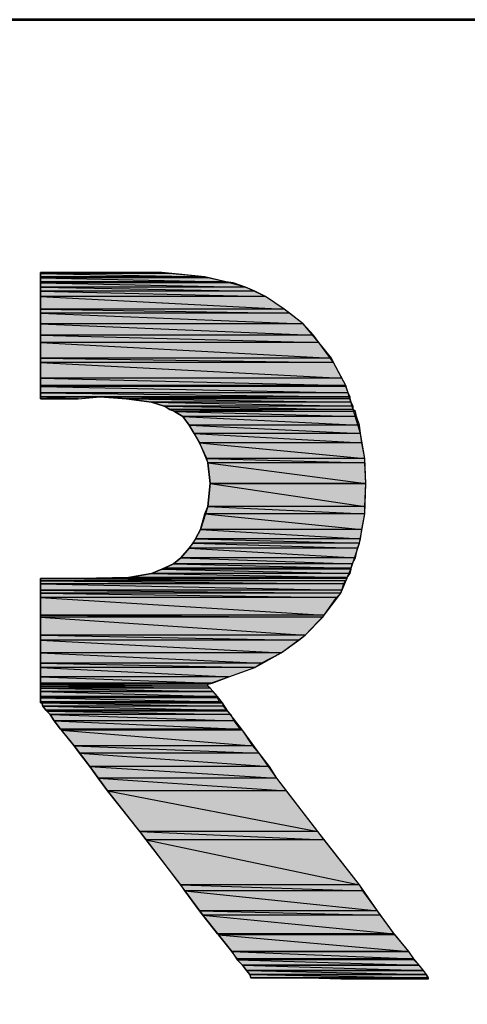
# Model space of a CAD drawing. Units: millimetres. Extents: x 5 to 266, y 4 to 201.
# Drawn here: x 34 to 41, y 185 to 201 of the extents above; entities that cross this region are included whole.
import ezdxf

# ---------------------------------------------------------------- set-up
doc = ezdxf.new("R2010")
doc.units = ezdxf.units.MM
doc.header["$MEASUREMENT"] = 0
doc.layers.get('0').update_dxf_attribs({"linetype": 'CONTINUOUS'})

msp = doc.modelspace()

# ---------------------------------------------------------------- hatches: boundary and pattern name
at = {"true_color": 0x0000f0}
h = msp.add_hatch(color=0, dxfattribs=at)
h.paths.add_polyline_path([(36.282, 196.501), (34.362, 196.501)])
h.paths.add_polyline_path([(36.282, 196.501), (34.362, 196.501), (35.604, 196.501)])
h = msp.add_hatch(color=0, dxfattribs=at)
h.paths.add_polyline_path([(36.282, 196.501), (34.362, 196.501), (36.398, 196.484)])
h.paths.add_polyline_path([(34.362, 196.501), (36.398, 196.484), (34.362, 196.484)])
h = msp.add_hatch(color=0, dxfattribs=at)
h.paths.add_polyline_path([(36.398, 196.484), (34.362, 196.484), (36.961, 196.435)])
h.paths.add_polyline_path([(34.362, 196.484), (36.961, 196.435), (34.362, 196.435)])
h = msp.add_hatch(color=0, dxfattribs=at)
h.paths.add_polyline_path([(36.961, 196.435), (34.362, 196.435), (37.011, 196.418)])
h.paths.add_polyline_path([(34.362, 196.435), (37.011, 196.418), (34.362, 196.418)])
h = msp.add_hatch(color=0, dxfattribs=at)
h.paths.add_polyline_path([(37.011, 196.418), (34.362, 196.418), (37.292, 196.352)])
h.paths.add_polyline_path([(34.362, 196.418), (37.292, 196.352), (34.362, 196.352)])
h = msp.add_hatch(color=0, dxfattribs=at)
h.paths.add_polyline_path([(37.292, 196.352), (34.362, 196.352), (37.408, 196.335)])
h.paths.add_polyline_path([(34.362, 196.352), (37.408, 196.335), (34.362, 196.335)])
h = msp.add_hatch(color=0, dxfattribs=at)
h.paths.add_polyline_path([(37.408, 196.335), (34.362, 196.335), (37.606, 196.269)])
h.paths.add_polyline_path([(34.362, 196.335), (37.606, 196.269), (34.362, 196.269)])
h = msp.add_hatch(color=0, dxfattribs=at)
h.paths.add_polyline_path([(37.606, 196.269), (34.362, 196.269), (37.755, 196.203)])
h.paths.add_polyline_path([(34.362, 196.269), (37.755, 196.203), (34.362, 196.203)])
h = msp.add_hatch(color=0, dxfattribs=at)
h.paths.add_polyline_path([(37.755, 196.203), (34.362, 196.203), (37.921, 196.12)])
h.paths.add_polyline_path([(34.362, 196.203), (37.921, 196.12), (34.362, 196.12)])
h = msp.add_hatch(color=0, dxfattribs=at)
h.paths.add_polyline_path([(37.921, 196.12), (34.362, 196.12), (38.219, 195.922)])
h.paths.add_polyline_path([(34.362, 196.12), (38.219, 195.922), (34.362, 195.922)])
h = msp.add_hatch(color=0, dxfattribs=at)
h.paths.add_polyline_path([(38.219, 195.922), (34.362, 195.922), (38.302, 195.855)])
h.paths.add_polyline_path([(34.362, 195.922), (38.302, 195.855), (34.362, 195.855)])
h = msp.add_hatch(color=0, dxfattribs=at)
h.paths.add_polyline_path([(38.302, 195.855), (34.362, 195.855), (38.517, 195.69)])
h.paths.add_polyline_path([(34.362, 195.855), (38.517, 195.69), (34.362, 195.69)])
h = msp.add_hatch(color=0, dxfattribs=at)
h.paths.add_polyline_path([(38.517, 195.69), (34.362, 195.69), (38.682, 195.508)])
h.paths.add_polyline_path([(34.362, 195.69), (38.682, 195.508), (34.362, 195.508)])
h = msp.add_hatch(color=0, dxfattribs=at)
h.paths.add_polyline_path([(38.682, 195.508), (34.362, 195.508), (38.765, 195.392)])
h.paths.add_polyline_path([(34.362, 195.508), (38.765, 195.392), (34.362, 195.392)])
h = msp.add_hatch(color=0, dxfattribs=at)
h.paths.add_polyline_path([(38.765, 195.392), (34.362, 195.392), (38.964, 195.144)])
h.paths.add_polyline_path([(34.362, 195.392), (38.964, 195.144), (34.362, 195.144)])
h = msp.add_hatch(color=0, dxfattribs=at)
h.paths.add_polyline_path([(38.964, 195.144), (34.362, 195.144), (38.997, 195.077)])
h.paths.add_polyline_path([(34.362, 195.144), (38.997, 195.077), (34.362, 195.077)])
h = msp.add_hatch(color=0, dxfattribs=at)
h.paths.add_polyline_path([(38.997, 195.077), (34.362, 195.077), (39.129, 194.829)])
h.paths.add_polyline_path([(34.362, 195.077), (39.129, 194.829), (34.362, 194.829)])
h = msp.add_hatch(color=0, dxfattribs=at)
h.paths.add_polyline_path([(39.129, 194.829), (34.362, 194.829), (39.195, 194.713)])
h.paths.add_polyline_path([(34.362, 194.829), (39.195, 194.713), (34.362, 194.713)])
h = msp.add_hatch(color=0, dxfattribs=at)
h.paths.add_polyline_path([(39.195, 194.713), (34.362, 194.713), (39.195, 194.697)])
h.paths.add_polyline_path([(34.362, 194.713), (39.195, 194.697), (34.362, 194.697)])
h = msp.add_hatch(color=0, dxfattribs=at)
h.paths.add_polyline_path([(39.195, 194.697), (34.362, 194.697), (39.229, 194.597)])
h.paths.add_polyline_path([(34.362, 194.697), (39.229, 194.597), (34.362, 194.597)])
h = msp.add_hatch(color=0, dxfattribs=at)
h.paths.add_polyline_path([(39.229, 194.597), (34.362, 194.597), (39.262, 194.531)])
h.paths.add_polyline_path([(34.362, 194.597), (39.262, 194.531), (34.362, 194.531)])
h = msp.add_hatch(color=0, dxfattribs=at)
h.paths.add_polyline_path([(34.362, 194.531), (39.262, 194.531), (39.245, 194.531)])
h.paths.add_polyline_path([(39.262, 194.531), (39.245, 194.531), (34.362, 194.531)])
h = msp.add_hatch(color=0, dxfattribs=at)
h.paths.add_polyline_path([(35.306, 194.531), (34.362, 194.531), (34.958, 194.498)])
h.paths.add_polyline_path([(34.362, 194.531), (34.958, 194.498), (34.362, 194.498)])
h = msp.add_hatch(color=0, dxfattribs=at)
h.paths.add_polyline_path([(39.262, 194.531), (35.306, 194.531), (39.262, 194.498)])
h.paths.add_polyline_path([(35.306, 194.531), (39.262, 194.498), (35.72, 194.498)])
h = msp.add_hatch(color=0, dxfattribs=at)
h.paths.add_polyline_path([(39.262, 194.498), (35.72, 194.498), (39.278, 194.448)])
h.paths.add_polyline_path([(35.72, 194.498), (39.278, 194.448), (36.117, 194.448)])
h = msp.add_hatch(color=0, dxfattribs=at)
h.paths.add_polyline_path([(39.278, 194.448), (36.117, 194.448), (39.311, 194.382)])
h.paths.add_polyline_path([(36.117, 194.448), (39.311, 194.382), (36.315, 194.382)])
h = msp.add_hatch(color=0, dxfattribs=at)
h.paths.add_polyline_path([(39.311, 194.382), (36.315, 194.382), (39.311, 194.333)])
h.paths.add_polyline_path([(36.315, 194.382), (39.311, 194.333), (36.398, 194.333)])
h = msp.add_hatch(color=0, dxfattribs=at)
h.paths.add_polyline_path([(39.311, 194.333), (36.398, 194.333), (39.344, 194.299)])
h.paths.add_polyline_path([(36.398, 194.333), (39.344, 194.299), (36.481, 194.299)])
h = msp.add_hatch(color=0, dxfattribs=at)
h.paths.add_polyline_path([(39.344, 194.299), (36.481, 194.299), (39.361, 194.217)])
h.paths.add_polyline_path([(36.481, 194.299), (39.361, 194.217), (36.613, 194.217)])
h = msp.add_hatch(color=0, dxfattribs=at)
h.paths.add_polyline_path([(39.361, 194.217), (36.613, 194.217), (39.411, 194.084)])
h.paths.add_polyline_path([(36.613, 194.217), (39.411, 194.084), (36.713, 194.084)])
h = msp.add_hatch(color=0, dxfattribs=at)
h.paths.add_polyline_path([(39.411, 194.084), (36.713, 194.084), (39.427, 193.952)])
h.paths.add_polyline_path([(36.713, 194.084), (39.427, 193.952), (36.795, 193.952)])
h = msp.add_hatch(color=0, dxfattribs=at)
h.paths.add_polyline_path([(39.427, 193.952), (36.795, 193.952), (39.444, 193.803)])
h.paths.add_polyline_path([(36.795, 193.952), (39.444, 193.803), (36.878, 193.803)])
h = msp.add_hatch(color=0, dxfattribs=at)
h.paths.add_polyline_path([(39.444, 193.803), (36.878, 193.803), (39.493, 193.555)])
h.paths.add_polyline_path([(36.878, 193.803), (39.493, 193.555), (36.994, 193.555)])
h = msp.add_hatch(color=0, dxfattribs=at)
h.paths.add_polyline_path([(39.493, 193.555), (36.994, 193.555), (39.493, 193.488)])
h.paths.add_polyline_path([(36.994, 193.555), (39.493, 193.488), (37.011, 193.488)])
h = msp.add_hatch(color=0, dxfattribs=at)
h.paths.add_polyline_path([(39.493, 193.488), (37.011, 193.488), (39.51, 193.157)])
h.paths.add_polyline_path([(37.011, 193.488), (39.51, 193.157), (37.044, 193.157)])
h.paths.add_polyline_path([(39.51, 193.157), (37.044, 193.157)])
h.paths.add_polyline_path([(37.044, 193.157), (39.51, 193.157)])
h = msp.add_hatch(color=0, dxfattribs=at)
h.paths.add_polyline_path([(39.51, 193.157), (37.044, 193.157), (39.493, 192.793)])
h.paths.add_polyline_path([(37.044, 193.157), (39.493, 192.793), (37.011, 192.793)])
h = msp.add_hatch(color=0, dxfattribs=at)
h.paths.add_polyline_path([(39.493, 192.677), (36.961, 192.677), (39.444, 192.429)])
h.paths.add_polyline_path([(36.961, 192.677), (39.444, 192.429), (36.895, 192.429)])
h = msp.add_hatch(color=0, dxfattribs=at)
h.paths.add_polyline_path([(39.493, 192.793), (37.011, 192.793), (39.493, 192.677)])
h.paths.add_polyline_path([(37.011, 192.793), (39.493, 192.677), (36.961, 192.677)])
h = msp.add_hatch(color=0, dxfattribs=at)
h.paths.add_polyline_path([(39.444, 192.429), (36.895, 192.429), (39.427, 192.28)])
h.paths.add_polyline_path([(36.895, 192.429), (39.427, 192.28), (36.812, 192.28)])
h = msp.add_hatch(color=0, dxfattribs=at)
h.paths.add_polyline_path([(39.411, 192.214), (36.779, 192.214), (39.378, 192.131)])
h.paths.add_polyline_path([(36.779, 192.214), (39.378, 192.131), (36.713, 192.131)])
h = msp.add_hatch(color=0, dxfattribs=at)
h.paths.add_polyline_path([(39.427, 192.28), (36.812, 192.28), (39.411, 192.214)])
h.paths.add_polyline_path([(36.812, 192.28), (39.411, 192.214), (36.779, 192.214)])
h = msp.add_hatch(color=0, dxfattribs=at)
h.paths.add_polyline_path([(39.378, 192.131), (36.713, 192.131), (39.344, 191.982)])
h.paths.add_polyline_path([(36.713, 192.131), (39.344, 191.982), (36.58, 191.982)])
h = msp.add_hatch(color=0, dxfattribs=at)
h.paths.add_polyline_path([(39.295, 191.883), (36.464, 191.883), (39.278, 191.817)])
h.paths.add_polyline_path([(36.464, 191.883), (39.278, 191.817), (36.315, 191.817)])
h = msp.add_hatch(color=0, dxfattribs=at)
h.paths.add_polyline_path([(39.344, 191.982), (36.58, 191.982), (39.295, 191.883)])
h.paths.add_polyline_path([(36.58, 191.982), (39.295, 191.883), (36.464, 191.883)])
h = msp.add_hatch(color=0, dxfattribs=at)
h.paths.add_polyline_path([(39.262, 191.734), (36.117, 191.734), (39.212, 191.668)])
h.paths.add_polyline_path([(36.117, 191.734), (39.212, 191.668), (35.753, 191.668)])
h = msp.add_hatch(color=0, dxfattribs=at)
h.paths.add_polyline_path([(39.278, 191.8), (36.282, 191.8), (39.262, 191.734)])
h.paths.add_polyline_path([(36.282, 191.8), (39.262, 191.734), (36.117, 191.734)])
h = msp.add_hatch(color=0, dxfattribs=at)
h.paths.add_polyline_path([(39.278, 191.817), (36.315, 191.817), (39.278, 191.8)])
h.paths.add_polyline_path([(36.315, 191.817), (39.278, 191.8), (36.282, 191.8)])
h = msp.add_hatch(color=0, dxfattribs=at)
h.paths.add_polyline_path([(39.212, 191.651), (34.362, 191.651), (39.195, 191.618)])
h.paths.add_polyline_path([(34.362, 191.651), (39.195, 191.618), (34.362, 191.618)])
h = msp.add_hatch(color=0, dxfattribs=at)
h.paths.add_polyline_path([(39.195, 191.618), (34.362, 191.618), (39.162, 191.568)])
h.paths.add_polyline_path([(34.362, 191.618), (39.162, 191.568), (34.362, 191.568)])
h = msp.add_hatch(color=0, dxfattribs=at)
h.paths.add_polyline_path([(39.162, 191.568), (34.362, 191.568), (39.129, 191.469)])
h.paths.add_polyline_path([(34.362, 191.568), (39.129, 191.469), (34.362, 191.469)])
h = msp.add_hatch(color=0, dxfattribs=at)
h.paths.add_polyline_path([(39.212, 191.668), (35.753, 191.668), (39.212, 191.651)])
h.paths.add_polyline_path([(35.753, 191.668), (39.212, 191.651), (34.991, 191.651)])
h = msp.add_hatch(color=0, dxfattribs=at)
h.paths.add_polyline_path([(39.129, 191.469), (34.362, 191.469), (39.113, 191.419)])
h.paths.add_polyline_path([(34.362, 191.469), (39.113, 191.419), (34.362, 191.419)])
h = msp.add_hatch(color=0, dxfattribs=at)
h.paths.add_polyline_path([(39.113, 191.419), (34.362, 191.419), (39.046, 191.353)])
h.paths.add_polyline_path([(34.362, 191.419), (39.046, 191.353), (34.362, 191.353)])
h = msp.add_hatch(color=0, dxfattribs=at)
h.paths.add_polyline_path([(39.046, 191.353), (34.362, 191.353), (38.848, 191.072)])
h.paths.add_polyline_path([(34.362, 191.353), (38.848, 191.072), (34.362, 191.072)])
h = msp.add_hatch(color=0, dxfattribs=at)
h.paths.add_polyline_path([(38.848, 191.072), (34.362, 191.072), (38.831, 191.039)])
h.paths.add_polyline_path([(34.362, 191.072), (38.831, 191.039), (34.362, 191.039)])
h = msp.add_hatch(color=0, dxfattribs=at)
h.paths.add_polyline_path([(38.831, 191.039), (34.362, 191.039), (38.55, 190.757)])
h.paths.add_polyline_path([(34.362, 191.039), (38.55, 190.757), (34.362, 190.757)])
h = msp.add_hatch(color=0, dxfattribs=at)
h.paths.add_polyline_path([(38.55, 190.757), (34.362, 190.757), (38.451, 190.675)])
h.paths.add_polyline_path([(34.362, 190.757), (38.451, 190.675), (34.362, 190.675)])
h = msp.add_hatch(color=0, dxfattribs=at)
h.paths.add_polyline_path([(38.451, 190.675), (34.362, 190.675), (38.169, 190.476)])
h.paths.add_polyline_path([(34.362, 190.675), (38.169, 190.476), (34.362, 190.476)])
h = msp.add_hatch(color=0, dxfattribs=at)
h.paths.add_polyline_path([(38.169, 190.476), (34.362, 190.476), (37.855, 190.31)])
h.paths.add_polyline_path([(34.362, 190.476), (37.855, 190.31), (34.362, 190.31)])
h = msp.add_hatch(color=0, dxfattribs=at)
h.paths.add_polyline_path([(37.855, 190.31), (34.362, 190.31), (37.755, 190.244)])
h.paths.add_polyline_path([(34.362, 190.31), (37.755, 190.244), (34.362, 190.244)])
h = msp.add_hatch(color=0, dxfattribs=at)
h.paths.add_polyline_path([(37.755, 190.244), (34.362, 190.244), (37.342, 190.095)])
h.paths.add_polyline_path([(34.362, 190.244), (37.342, 190.095), (34.362, 190.095)])
h = msp.add_hatch(color=0, dxfattribs=at)
h.paths.add_polyline_path([(37.342, 190.095), (34.362, 190.095), (37.077, 189.996)])
h.paths.add_polyline_path([(34.362, 190.095), (37.077, 189.996), (34.362, 189.996)])
h = msp.add_hatch(color=0, dxfattribs=at)
h.paths.add_polyline_path([(37.077, 189.996), (34.362, 189.996), (37.011, 189.979)])
h.paths.add_polyline_path([(34.362, 189.996), (37.011, 189.979), (34.362, 189.979)])
h = msp.add_hatch(color=0, dxfattribs=at)
h.paths.add_polyline_path([(37.011, 189.979), (34.362, 189.979), (37.011, 189.946)])
h.paths.add_polyline_path([(34.362, 189.979), (37.011, 189.946), (34.362, 189.946)])
h = msp.add_hatch(color=0, dxfattribs=at)
h.paths.add_polyline_path([(37.011, 189.946), (34.362, 189.946), (37.044, 189.913)])
h.paths.add_polyline_path([(34.362, 189.946), (37.044, 189.913), (34.362, 189.913)])
h = msp.add_hatch(color=0, dxfattribs=at)
h.paths.add_polyline_path([(37.044, 189.913), (34.362, 189.913), (37.093, 189.863)])
h.paths.add_polyline_path([(34.362, 189.913), (37.093, 189.863), (34.362, 189.863)])
h.paths.add_polyline_path([(37.093, 189.863), (34.362, 189.863)])
h.paths.add_polyline_path([(34.362, 189.863), (37.093, 189.863)])
h = msp.add_hatch(color=0, dxfattribs=at)
h.paths.add_polyline_path([(37.093, 189.863), (34.362, 189.863), (37.16, 189.781)])
h.paths.add_polyline_path([(34.362, 189.863), (37.16, 189.781), (34.362, 189.781)])
h = msp.add_hatch(color=0, dxfattribs=at)
h.paths.add_polyline_path([(37.16, 189.781), (34.362, 189.781), (37.16, 189.764)])
h.paths.add_polyline_path([(34.362, 189.781), (37.16, 189.764), (34.362, 189.764)])
h = msp.add_hatch(color=0, dxfattribs=at)
h.paths.add_polyline_path([(37.16, 189.764), (34.362, 189.764), (37.193, 189.698)])
h.paths.add_polyline_path([(34.362, 189.764), (37.193, 189.698), (34.362, 189.698)])
h = msp.add_hatch(color=0, dxfattribs=at)
h.paths.add_polyline_path([(37.193, 189.698), (34.362, 189.698), (37.226, 189.681)])
h.paths.add_polyline_path([(34.362, 189.698), (37.226, 189.681), (34.362, 189.681)])
h = msp.add_hatch(color=0, dxfattribs=at)
h.paths.add_polyline_path([(34.379, 189.681), (37.242, 189.681)])
h.paths.add_polyline_path([(37.242, 189.681), (34.379, 189.681)])
h = msp.add_hatch(color=0, dxfattribs=at)
h.paths.add_polyline_path([(37.242, 189.681), (34.379, 189.681), (37.259, 189.632)])
h.paths.add_polyline_path([(34.379, 189.681), (37.259, 189.632), (34.395, 189.632)])
h = msp.add_hatch(color=0, dxfattribs=at)
h.paths.add_polyline_path([(37.259, 189.632), (34.395, 189.632), (37.309, 189.566)])
h.paths.add_polyline_path([(34.395, 189.632), (37.309, 189.566), (34.445, 189.566)])
h = msp.add_hatch(color=0, dxfattribs=at)
h.paths.add_polyline_path([(37.309, 189.566), (34.445, 189.566), (37.325, 189.549)])
h.paths.add_polyline_path([(34.445, 189.566), (37.325, 189.549), (34.462, 189.549)])
h = msp.add_hatch(color=0, dxfattribs=at)
h.paths.add_polyline_path([(37.325, 189.549), (34.462, 189.549), (37.375, 189.499)])
h.paths.add_polyline_path([(34.462, 189.549), (37.375, 189.499), (34.511, 189.499)])
h = msp.add_hatch(color=0, dxfattribs=at)
h.paths.add_polyline_path([(37.375, 189.499), (34.511, 189.499), (37.424, 189.4)])
h.paths.add_polyline_path([(34.511, 189.499), (37.424, 189.4), (34.577, 189.4)])
h = msp.add_hatch(color=0, dxfattribs=at)
h.paths.add_polyline_path([(37.424, 189.4), (34.577, 189.4), (37.524, 189.268)])
h.paths.add_polyline_path([(34.577, 189.4), (37.524, 189.268), (34.677, 189.268)])
h = msp.add_hatch(color=0, dxfattribs=at)
h.paths.add_polyline_path([(37.524, 189.268), (34.677, 189.268), (37.557, 189.251)])
h.paths.add_polyline_path([(34.677, 189.268), (37.557, 189.251), (34.693, 189.251)])
h = msp.add_hatch(color=0, dxfattribs=at)
h.paths.add_polyline_path([(37.557, 189.251), (34.693, 189.251), (37.722, 189.003)])
h.paths.add_polyline_path([(34.693, 189.251), (37.722, 189.003), (34.892, 189.003)])
h = msp.add_hatch(color=0, dxfattribs=at)
h.paths.add_polyline_path([(37.722, 189.003), (34.892, 189.003), (37.822, 188.887)])
h.paths.add_polyline_path([(34.892, 189.003), (37.822, 188.887), (34.975, 188.887)])
h = msp.add_hatch(color=0, dxfattribs=at)
h.paths.add_polyline_path([(37.822, 188.887), (34.975, 188.887), (37.987, 188.672)])
h.paths.add_polyline_path([(34.975, 188.887), (37.987, 188.672), (35.14, 188.672)])
h = msp.add_hatch(color=0, dxfattribs=at)
h.paths.add_polyline_path([(37.987, 188.672), (35.14, 188.672), (38.103, 188.49)])
h.paths.add_polyline_path([(35.14, 188.672), (38.103, 188.49), (35.273, 188.49)])
h = msp.add_hatch(color=0, dxfattribs=at)
h.paths.add_polyline_path([(38.103, 188.49), (35.273, 188.49), (38.252, 188.291)])
h.paths.add_polyline_path([(35.273, 188.49), (38.252, 188.291), (35.422, 188.291)])
h = msp.add_hatch(color=0, dxfattribs=at)
h.paths.add_polyline_path([(38.252, 188.291), (35.422, 188.291), (38.749, 187.646)])
h.paths.add_polyline_path([(35.422, 188.291), (38.749, 187.646), (35.935, 187.646)])
h = msp.add_hatch(color=0, dxfattribs=at)
h.paths.add_polyline_path([(38.749, 187.646), (35.935, 187.646), (38.848, 187.513)])
h.paths.add_polyline_path([(35.935, 187.646), (38.848, 187.513), (36.034, 187.513)])
h = msp.add_hatch(color=0, dxfattribs=at)
h.paths.add_polyline_path([(38.848, 187.513), (36.034, 187.513), (39.411, 186.801)])
h.paths.add_polyline_path([(36.034, 187.513), (39.411, 186.801), (36.58, 186.801)])
h = msp.add_hatch(color=0, dxfattribs=at)
h.paths.add_polyline_path([(39.411, 186.801), (36.58, 186.801), (39.46, 186.702)])
h.paths.add_polyline_path([(36.58, 186.801), (39.46, 186.702), (36.646, 186.702)])
h = msp.add_hatch(color=0, dxfattribs=at)
h.paths.add_polyline_path([(39.46, 186.702), (36.646, 186.702), (39.692, 186.388)])
h.paths.add_polyline_path([(36.646, 186.702), (39.692, 186.388), (36.878, 186.388)])
h = msp.add_hatch(color=0, dxfattribs=at)
h.paths.add_polyline_path([(39.692, 186.388), (36.878, 186.388), (39.742, 186.321)])
h.paths.add_polyline_path([(36.878, 186.388), (39.742, 186.321), (36.928, 186.321)])
h = msp.add_hatch(color=0, dxfattribs=at)
h.paths.add_polyline_path([(39.742, 186.321), (36.928, 186.321), (39.957, 186.023)])
h.paths.add_polyline_path([(36.928, 186.321), (39.957, 186.023), (37.16, 186.023)])
h = msp.add_hatch(color=0, dxfattribs=at)
h.paths.add_polyline_path([(39.957, 186.023), (37.16, 186.023), (39.973, 186.007)])
h.paths.add_polyline_path([(37.16, 186.023), (39.973, 186.007), (37.176, 186.007)])
h = msp.add_hatch(color=0, dxfattribs=at)
h.paths.add_polyline_path([(39.973, 186.007), (37.176, 186.007), (40.189, 185.742)])
h.paths.add_polyline_path([(37.176, 186.007), (40.189, 185.742), (37.391, 185.742)])
h = msp.add_hatch(color=0, dxfattribs=at)
h.paths.add_polyline_path([(37.391, 185.742), (40.189, 185.742)])
h.paths.add_polyline_path([(40.189, 185.742), (37.391, 185.742)])
h = msp.add_hatch(color=0, dxfattribs=at)
h.paths.add_polyline_path([(40.189, 185.742), (37.391, 185.742), (40.271, 185.626)])
h.paths.add_polyline_path([(37.391, 185.742), (40.271, 185.626), (37.474, 185.626)])
h = msp.add_hatch(color=0, dxfattribs=at)
h.paths.add_polyline_path([(40.271, 185.626), (37.474, 185.626), (40.271, 185.61)])
h.paths.add_polyline_path([(37.474, 185.626), (40.271, 185.61), (37.474, 185.61)])
h = msp.add_hatch(color=0, dxfattribs=at)
h.paths.add_polyline_path([(40.271, 185.61), (37.474, 185.61), (40.354, 185.527)])
h.paths.add_polyline_path([(37.474, 185.61), (40.354, 185.527), (37.557, 185.527)])
h.paths.add_polyline_path([(40.354, 185.527), (37.557, 185.527)])
h.paths.add_polyline_path([(37.557, 185.527), (40.354, 185.527)])
h = msp.add_hatch(color=0, dxfattribs=at)
h.paths.add_polyline_path([(40.354, 185.527), (37.557, 185.527), (40.42, 185.444)])
h.paths.add_polyline_path([(37.557, 185.527), (40.42, 185.444), (37.623, 185.444)])
h.paths.add_polyline_path([(40.42, 185.444), (37.623, 185.444)])
h.paths.add_polyline_path([(37.623, 185.444), (40.42, 185.444)])
h = msp.add_hatch(color=0, dxfattribs=at)
h.paths.add_polyline_path([(40.42, 185.444), (37.623, 185.444), (40.47, 185.378)])
h.paths.add_polyline_path([(37.623, 185.444), (40.47, 185.378), (37.673, 185.378)])
h.paths.add_polyline_path([(40.47, 185.378), (37.673, 185.378)])
h.paths.add_polyline_path([(37.673, 185.378), (40.47, 185.378), (40.453, 185.378)])
h = msp.add_hatch(color=0, dxfattribs=at)
h.paths.add_polyline_path([(40.47, 185.378), (37.673, 185.378), (40.487, 185.328)])
h.paths.add_polyline_path([(37.673, 185.378), (40.487, 185.328), (37.689, 185.328)])
h.paths.add_polyline_path([(40.487, 185.328), (37.689, 185.328), (37.706, 185.328)])
for points in [[(37.689, 185.328), (40.487, 185.328)], [(37.822, 185.328), (40.503, 185.328)], [(37.954, 185.328), (40.503, 185.328)], [(38.351, 185.328), (40.503, 185.328)], [(39.113, 185.312), (40.503, 185.312)], [(39.841, 185.312), (40.503, 185.312)], [(40.371, 185.312), (40.503, 185.312)]]:
    msp.add_hatch(color=0, dxfattribs=at).paths.add_polyline_path(points)
h = msp.add_hatch(color=0, dxfattribs=at)
h.paths.add_polyline_path([(40.503, 185.328), (38.6, 185.328), (40.503, 185.312)])
h.paths.add_polyline_path([(38.6, 185.328), (40.503, 185.312), (39.113, 185.312)])
h.paths.add_polyline_path([(40.503, 185.312), (39.113, 185.312), (39.609, 185.312)])
h = msp.add_hatch(color=0, dxfattribs=at)
h.paths.add_polyline_path([(40.255, 185.312), (40.503, 185.312)])
h.paths.add_polyline_path([(40.503, 185.312), (40.487, 185.312)])
h.paths.add_polyline_path([(40.503, 185.312), (40.487, 185.312), (40.371, 185.312)])

# ---------------------------------------------------------------- linework, layer by layer
at = {"color": 0, "linetype": 'Continuous', "lineweight": 35, "true_color": 0xffffff}
msp.add_lwpolyline([(5.446, 3.619), (265.96, 3.619), (265.96, 200.507), (5.446, 200.507)], close=True, dxfattribs=at)
at = {"color": 0, "linetype": 'Continuous', "lineweight": 53, "true_color": 0x000007}
msp.add_lwpolyline([(5.446, 200.507), (265.96, 200.507), (265.96, 200.507)], dxfattribs=at)
at = {"color": 0, "linetype": 'Continuous', "lineweight": -2, "true_color": 0x000007}
for points in [[(35.604, 196.501), (35.587, 196.501), (35.571, 196.501), (35.422, 196.501), (35.206, 196.501), (34.991, 196.501), (34.759, 196.501), (34.544, 196.501), (34.428, 196.501), (34.379, 196.501), (34.362, 196.501)], [(34.362, 196.501), (34.362, 196.484), (34.362, 196.418), (34.362, 196.335), (34.362, 196.203), (34.362, 195.855), (34.362, 195.508), (34.362, 195.144), (34.362, 194.829), (34.362, 194.697), (34.362, 194.597), (34.362, 194.531), (34.362, 194.498)], [(38.219, 195.922), (37.921, 196.12), (37.606, 196.269), (37.292, 196.352), (36.961, 196.435), (36.282, 196.501), (35.604, 196.501)], [(37.755, 190.244), (38.169, 190.476), (38.55, 190.757), (38.848, 191.072), (39.113, 191.419), (39.278, 191.817), (39.411, 192.214), (39.493, 192.677), (39.51, 193.157), (39.493, 193.555), (39.427, 193.952), (39.311, 194.333), (39.195, 194.713), (38.997, 195.077), (38.765, 195.392), (38.517, 195.69), (38.219, 195.922)], [(34.362, 194.498), (34.379, 194.498), (34.445, 194.498), (34.66, 194.498), (34.842, 194.498), (34.908, 194.498), (34.958, 194.498)], [(34.958, 194.498), (35.306, 194.531), (35.72, 194.498), (36.117, 194.448), (36.315, 194.382), (36.481, 194.299)], [(36.481, 194.299), (36.613, 194.217), (36.713, 194.084), (36.878, 193.803), (37.011, 193.488), (37.044, 193.157), (37.011, 192.793), (36.895, 192.429), (36.812, 192.28), (36.713, 192.131), (36.58, 191.982), (36.464, 191.883)], [(36.464, 191.883), (36.282, 191.8), (36.117, 191.734), (35.753, 191.668), (34.991, 191.651)], [(34.991, 191.651), (34.975, 191.651), (34.908, 191.651), (34.677, 191.651), (34.462, 191.651), (34.379, 191.651), (34.362, 191.651)], [(34.362, 191.651), (34.362, 191.618), (34.362, 191.568), (34.362, 191.469), (34.362, 191.353), (34.362, 191.039), (34.362, 190.675), (34.362, 190.31), (34.362, 189.996), (34.362, 189.863), (34.362, 189.764), (34.362, 189.698), (34.362, 189.681)], [(37.011, 189.979), (37.342, 190.095), (37.755, 190.244)], [(40.503, 185.312), (40.503, 185.328), (40.47, 185.378), (40.42, 185.444), (40.354, 185.527), (40.271, 185.626), (40.189, 185.742), (39.957, 186.023), (39.692, 186.388), (39.411, 186.801), (38.749, 187.646), (38.103, 188.49), (37.822, 188.887), (37.557, 189.251), (37.325, 189.549), (37.242, 189.681), (37.16, 189.781), (37.093, 189.863), (37.044, 189.913), (37.011, 189.946), (37.011, 189.979)], [(34.362, 189.681), (34.379, 189.681), (34.395, 189.632), (34.445, 189.566), (34.511, 189.499), (34.577, 189.4), (34.677, 189.268), (34.892, 189.003), (35.14, 188.672), (35.422, 188.291), (36.034, 187.513), (36.646, 186.702), (36.928, 186.321), (37.176, 186.007), (37.391, 185.742), (37.474, 185.61), (37.557, 185.527), (37.623, 185.444), (37.673, 185.378), (37.689, 185.328), (37.706, 185.328)], [(37.706, 185.328), (37.722, 185.328), (37.822, 185.328), (37.954, 185.328), (38.136, 185.328), (38.351, 185.328), (38.6, 185.328), (39.113, 185.312), (39.609, 185.312), (39.841, 185.312), (40.056, 185.312), (40.255, 185.312), (40.371, 185.312), (40.487, 185.312), (40.503, 185.312)]]:
    msp.add_lwpolyline(points, dxfattribs=at)
at = {"color": 0, "linetype": 'Continuous', "lineweight": -2, "true_color": 0x0000f0}
for points in [[(36.282, 196.501), (36.282, 196.501), (34.362, 196.501)], [(36.282, 196.501), (34.362, 196.501), (35.604, 196.501)], [(36.282, 196.501), (34.362, 196.501), (36.398, 196.484)], [(34.362, 196.501), (36.398, 196.484), (34.362, 196.484)], [(36.398, 196.484), (34.362, 196.484), (36.961, 196.435)], [(34.362, 196.484), (36.961, 196.435), (34.362, 196.435)], [(36.961, 196.435), (34.362, 196.435), (37.011, 196.418)], [(34.362, 196.435), (37.011, 196.418), (34.362, 196.418)], [(37.011, 196.418), (34.362, 196.418), (37.292, 196.352)], [(34.362, 196.418), (37.292, 196.352), (34.362, 196.352)], [(37.292, 196.352), (34.362, 196.352), (37.408, 196.335)], [(34.362, 196.352), (37.408, 196.335), (34.362, 196.335)], [(37.408, 196.335), (34.362, 196.335), (37.606, 196.269)], [(34.362, 196.335), (37.606, 196.269), (34.362, 196.269)], [(37.606, 196.269), (34.362, 196.269), (37.755, 196.203)], [(34.362, 196.269), (37.755, 196.203), (34.362, 196.203)], [(37.755, 196.203), (34.362, 196.203), (37.921, 196.12)], [(34.362, 196.203), (37.921, 196.12), (34.362, 196.12)], [(37.921, 196.12), (34.362, 196.12), (38.219, 195.922)], [(34.362, 196.12), (38.219, 195.922), (34.362, 195.922)], [(38.219, 195.922), (34.362, 195.922), (38.302, 195.855)], [(34.362, 195.922), (38.302, 195.855), (34.362, 195.855)], [(38.302, 195.855), (34.362, 195.855), (38.517, 195.69)], [(34.362, 195.855), (38.517, 195.69), (34.362, 195.69)], [(38.517, 195.69), (34.362, 195.69), (38.682, 195.508)], [(34.362, 195.69), (38.682, 195.508), (34.362, 195.508)], [(38.682, 195.508), (34.362, 195.508), (38.765, 195.392)], [(34.362, 195.508), (38.765, 195.392), (34.362, 195.392)], [(38.765, 195.392), (34.362, 195.392), (38.964, 195.144)], [(34.362, 195.392), (38.964, 195.144), (34.362, 195.144)], [(38.964, 195.144), (34.362, 195.144), (38.997, 195.077)], [(34.362, 195.144), (38.997, 195.077), (34.362, 195.077)], [(38.997, 195.077), (34.362, 195.077), (39.129, 194.829)], [(34.362, 195.077), (39.129, 194.829), (34.362, 194.829)], [(39.129, 194.829), (34.362, 194.829), (39.195, 194.713)], [(34.362, 194.829), (39.195, 194.713), (34.362, 194.713)], [(39.195, 194.713), (34.362, 194.713), (39.195, 194.697)], [(34.362, 194.713), (39.195, 194.697), (34.362, 194.697)], [(39.195, 194.697), (34.362, 194.697), (39.229, 194.597)], [(34.362, 194.697), (39.229, 194.597), (34.362, 194.597)], [(39.229, 194.597), (34.362, 194.597), (39.262, 194.531)], [(34.362, 194.597), (39.262, 194.531), (34.362, 194.531)], [(34.362, 194.531), (39.262, 194.531), (39.245, 194.531)], [(39.262, 194.531), (39.245, 194.531), (34.362, 194.531)], [(35.306, 194.531), (34.362, 194.531), (34.958, 194.498)], [(34.362, 194.531), (34.958, 194.498), (34.362, 194.498)], [(39.262, 194.531), (35.306, 194.531), (39.262, 194.498)], [(35.306, 194.531), (39.262, 194.498), (35.72, 194.498)], [(39.262, 194.498), (35.72, 194.498), (39.278, 194.448)], [(35.72, 194.498), (39.278, 194.448), (36.117, 194.448)], [(39.278, 194.448), (36.117, 194.448), (39.311, 194.382)], [(36.117, 194.448), (39.311, 194.382), (36.315, 194.382)], [(39.311, 194.382), (36.315, 194.382), (39.311, 194.333)], [(36.315, 194.382), (39.311, 194.333), (36.398, 194.333)], [(39.311, 194.333), (36.398, 194.333), (39.344, 194.299)], [(36.398, 194.333), (39.344, 194.299), (36.481, 194.299)], [(39.344, 194.299), (36.481, 194.299), (39.361, 194.217)], [(36.481, 194.299), (39.361, 194.217), (36.613, 194.217)], [(39.361, 194.217), (36.613, 194.217), (39.411, 194.084)], [(36.613, 194.217), (39.411, 194.084), (36.713, 194.084)], [(39.411, 194.084), (36.713, 194.084), (39.427, 193.952)], [(36.713, 194.084), (39.427, 193.952), (36.795, 193.952)], [(39.427, 193.952), (36.795, 193.952), (39.444, 193.803)], [(36.795, 193.952), (39.444, 193.803), (36.878, 193.803)], [(39.444, 193.803), (36.878, 193.803), (39.493, 193.555)], [(36.878, 193.803), (39.493, 193.555), (36.994, 193.555)], [(39.493, 193.555), (36.994, 193.555), (39.493, 193.488)], [(36.994, 193.555), (39.493, 193.488), (37.011, 193.488)], [(39.493, 193.488), (37.011, 193.488), (39.51, 193.157)], [(37.011, 193.488), (39.51, 193.157), (37.044, 193.157)], [(37.044, 193.157), (39.493, 192.793), (37.011, 192.793)], [(39.51, 193.157), (37.044, 193.157)], [(37.044, 193.157), (39.51, 193.157), (39.51, 193.157)], [(39.51, 193.157), (37.044, 193.157), (39.493, 192.793)], [(36.961, 192.677), (39.444, 192.429), (36.895, 192.429)], [(37.011, 192.793), (39.493, 192.677), (36.961, 192.677)], [(39.493, 192.677), (36.961, 192.677), (39.444, 192.429)], [(39.493, 192.793), (37.011, 192.793), (39.493, 192.677)], [(36.895, 192.429), (39.427, 192.28), (36.812, 192.28)], [(39.444, 192.429), (36.895, 192.429), (39.427, 192.28)], [(36.779, 192.214), (39.378, 192.131), (36.713, 192.131)], [(36.812, 192.28), (39.411, 192.214), (36.779, 192.214)], [(39.411, 192.214), (36.779, 192.214), (39.378, 192.131)], [(39.427, 192.28), (36.812, 192.28), (39.411, 192.214)], [(36.713, 192.131), (39.344, 191.982), (36.58, 191.982)], [(39.378, 192.131), (36.713, 192.131), (39.344, 191.982)], [(36.464, 191.883), (39.278, 191.817), (36.315, 191.817)], [(36.58, 191.982), (39.295, 191.883), (36.464, 191.883)], [(39.295, 191.883), (36.464, 191.883), (39.278, 191.817)], [(39.344, 191.982), (36.58, 191.982), (39.295, 191.883)], [(36.117, 191.734), (39.212, 191.668), (35.753, 191.668)], [(36.282, 191.8), (39.262, 191.734), (36.117, 191.734)], [(39.262, 191.734), (36.117, 191.734), (39.212, 191.668)], [(36.315, 191.817), (39.278, 191.8), (36.282, 191.8)], [(39.278, 191.8), (36.282, 191.8), (39.262, 191.734)], [(39.278, 191.817), (36.315, 191.817), (39.278, 191.8)], [(39.212, 191.651), (34.362, 191.651), (39.195, 191.618)], [(34.362, 191.651), (39.195, 191.618), (34.362, 191.618)], [(39.195, 191.618), (34.362, 191.618), (39.162, 191.568)], [(34.362, 191.618), (39.162, 191.568), (34.362, 191.568)], [(39.162, 191.568), (34.362, 191.568), (39.129, 191.469)], [(34.362, 191.568), (39.129, 191.469), (34.362, 191.469)], [(35.753, 191.668), (39.212, 191.651), (34.991, 191.651)], [(39.212, 191.668), (35.753, 191.668), (39.212, 191.651)], [(39.129, 191.469), (34.362, 191.469), (39.113, 191.419)], [(34.362, 191.469), (39.113, 191.419), (34.362, 191.419)], [(39.113, 191.419), (34.362, 191.419), (39.046, 191.353)], [(34.362, 191.419), (39.046, 191.353), (34.362, 191.353)], [(39.046, 191.353), (34.362, 191.353), (38.848, 191.072)], [(34.362, 191.353), (38.848, 191.072), (34.362, 191.072)], [(38.848, 191.072), (34.362, 191.072), (38.831, 191.039)], [(34.362, 191.072), (38.831, 191.039), (34.362, 191.039)], [(38.831, 191.039), (34.362, 191.039), (38.55, 190.757)], [(34.362, 191.039), (38.55, 190.757), (34.362, 190.757)], [(38.55, 190.757), (34.362, 190.757), (38.451, 190.675)], [(34.362, 190.757), (38.451, 190.675), (34.362, 190.675)], [(38.451, 190.675), (34.362, 190.675), (38.169, 190.476)], [(34.362, 190.675), (38.169, 190.476), (34.362, 190.476)], [(38.169, 190.476), (34.362, 190.476), (37.855, 190.31)], [(34.362, 190.476), (37.855, 190.31), (34.362, 190.31)], [(37.855, 190.31), (34.362, 190.31), (37.755, 190.244)], [(34.362, 190.31), (37.755, 190.244), (34.362, 190.244)], [(37.755, 190.244), (34.362, 190.244), (37.342, 190.095)], [(34.362, 190.244), (37.342, 190.095), (34.362, 190.095)], [(37.342, 190.095), (34.362, 190.095), (37.077, 189.996)], [(34.362, 190.095), (37.077, 189.996), (34.362, 189.996)], [(37.077, 189.996), (34.362, 189.996), (37.011, 189.979)], [(34.362, 189.996), (37.011, 189.979), (34.362, 189.979)], [(37.011, 189.979), (34.362, 189.979), (37.011, 189.946)], [(34.362, 189.979), (37.011, 189.946), (34.362, 189.946)], [(37.011, 189.946), (34.362, 189.946), (37.044, 189.913)], [(34.362, 189.946), (37.044, 189.913), (34.362, 189.913)], [(37.044, 189.913), (34.362, 189.913), (37.093, 189.863)], [(34.362, 189.913), (37.093, 189.863), (34.362, 189.863)], [(37.093, 189.863), (34.362, 189.863)], [(34.362, 189.863), (37.093, 189.863), (37.093, 189.863)], [(37.093, 189.863), (34.362, 189.863), (37.16, 189.781)], [(34.362, 189.863), (37.16, 189.781), (34.362, 189.781)], [(37.16, 189.781), (34.362, 189.781), (37.16, 189.764)], [(34.362, 189.781), (37.16, 189.764), (34.362, 189.764)], [(37.16, 189.764), (34.362, 189.764), (37.193, 189.698)], [(34.362, 189.764), (37.193, 189.698), (34.362, 189.698)], [(37.193, 189.698), (34.362, 189.698), (37.226, 189.681)], [(34.362, 189.698), (37.226, 189.681), (34.362, 189.681)], [(37.226, 189.681), (34.362, 189.681), (37.242, 189.681)], [(34.362, 189.681), (37.242, 189.681), (34.379, 189.681)], [(34.379, 189.681), (37.242, 189.681), (37.242, 189.681)], [(37.242, 189.681), (37.242, 189.681), (34.379, 189.681)], [(37.242, 189.681), (34.379, 189.681), (37.259, 189.632)], [(34.379, 189.681), (37.259, 189.632), (34.395, 189.632)], [(37.259, 189.632), (34.395, 189.632), (37.309, 189.566)], [(34.395, 189.632), (37.309, 189.566), (34.445, 189.566)], [(37.309, 189.566), (34.445, 189.566), (37.325, 189.549)], [(34.445, 189.566), (37.325, 189.549), (34.462, 189.549)], [(37.325, 189.549), (34.462, 189.549), (37.375, 189.499)], [(34.462, 189.549), (37.375, 189.499), (34.511, 189.499)], [(37.375, 189.499), (34.511, 189.499), (37.424, 189.4)], [(34.511, 189.499), (37.424, 189.4), (34.577, 189.4)], [(37.424, 189.4), (34.577, 189.4), (37.524, 189.268)], [(34.577, 189.4), (37.524, 189.268), (34.677, 189.268)], [(37.524, 189.268), (34.677, 189.268), (37.557, 189.251)], [(34.677, 189.268), (37.557, 189.251), (34.693, 189.251)], [(37.557, 189.251), (34.693, 189.251), (37.722, 189.003)], [(34.693, 189.251), (37.722, 189.003), (34.892, 189.003)], [(37.722, 189.003), (34.892, 189.003), (37.822, 188.887)], [(34.892, 189.003), (37.822, 188.887), (34.975, 188.887)], [(37.822, 188.887), (34.975, 188.887), (37.987, 188.672)], [(34.975, 188.887), (37.987, 188.672), (35.14, 188.672)], [(37.987, 188.672), (35.14, 188.672), (38.103, 188.49)], [(35.14, 188.672), (38.103, 188.49), (35.273, 188.49)], [(38.103, 188.49), (35.273, 188.49), (38.252, 188.291)], [(35.273, 188.49), (38.252, 188.291), (35.422, 188.291)], [(38.252, 188.291), (35.422, 188.291), (38.749, 187.646)], [(35.422, 188.291), (38.749, 187.646), (35.935, 187.646)], [(38.749, 187.646), (35.935, 187.646), (38.848, 187.513)], [(35.935, 187.646), (38.848, 187.513), (36.034, 187.513)], [(38.848, 187.513), (36.034, 187.513), (39.411, 186.801)], [(36.034, 187.513), (39.411, 186.801), (36.58, 186.801)], [(39.411, 186.801), (36.58, 186.801), (39.46, 186.702)], [(36.58, 186.801), (39.46, 186.702), (36.646, 186.702)], [(39.46, 186.702), (36.646, 186.702), (39.692, 186.388)], [(36.646, 186.702), (39.692, 186.388), (36.878, 186.388)], [(39.692, 186.388), (36.878, 186.388), (39.742, 186.321)], [(36.878, 186.388), (39.742, 186.321), (36.928, 186.321)], [(39.742, 186.321), (36.928, 186.321), (39.957, 186.023)], [(36.928, 186.321), (39.957, 186.023), (37.16, 186.023)], [(39.957, 186.023), (37.16, 186.023), (39.973, 186.007)], [(37.16, 186.023), (39.973, 186.007), (37.176, 186.007)], [(39.973, 186.007), (37.176, 186.007), (40.189, 185.742)], [(37.176, 186.007), (40.189, 185.742), (37.391, 185.742)], [(37.391, 185.742), (40.189, 185.742), (40.189, 185.742)], [(40.189, 185.742), (40.189, 185.742), (37.391, 185.742)], [(40.189, 185.742), (37.391, 185.742), (40.271, 185.626)], [(37.391, 185.742), (40.271, 185.626), (37.474, 185.626)], [(40.271, 185.626), (37.474, 185.626), (40.271, 185.61)], [(37.474, 185.626), (40.271, 185.61), (37.474, 185.61)], [(40.271, 185.61), (37.474, 185.61), (40.354, 185.527)], [(37.474, 185.61), (40.354, 185.527), (37.557, 185.527)], [(40.354, 185.527), (37.557, 185.527)], [(37.557, 185.527), (40.354, 185.527), (40.354, 185.527)], [(40.354, 185.527), (37.557, 185.527), (40.42, 185.444)], [(37.557, 185.527), (40.42, 185.444), (37.623, 185.444)], [(40.42, 185.444), (37.623, 185.444)], [(37.623, 185.444), (40.42, 185.444), (40.42, 185.444)], [(40.42, 185.444), (37.623, 185.444), (40.47, 185.378)], [(37.623, 185.444), (40.47, 185.378), (37.673, 185.378)], [(40.47, 185.378), (37.673, 185.378)], [(37.673, 185.378), (40.47, 185.378), (40.453, 185.378)], [(40.47, 185.378), (37.673, 185.378), (40.487, 185.328)], [(37.673, 185.378), (40.487, 185.328), (37.689, 185.328)], [(40.487, 185.328), (37.689, 185.328), (37.706, 185.328)], [(37.689, 185.328), (40.487, 185.328), (40.487, 185.328)], [(40.487, 185.328), (37.706, 185.328)], [(37.706, 185.328), (40.487, 185.328), (37.722, 185.328)], [(40.487, 185.328), (37.722, 185.328), (40.503, 185.328)], [(37.722, 185.328), (40.503, 185.328), (37.822, 185.328)], [(40.503, 185.328), (37.822, 185.328), (37.904, 185.328)], [(37.822, 185.328), (40.503, 185.328), (40.503, 185.328)], [(40.503, 185.328), (37.904, 185.328)], [(37.904, 185.328), (40.503, 185.328), (37.954, 185.328)], [(40.503, 185.328), (37.954, 185.328), (38.136, 185.328)], [(37.954, 185.328), (40.503, 185.328), (40.503, 185.328)], [(40.503, 185.328), (38.136, 185.328)], [(38.136, 185.328), (40.503, 185.328), (38.351, 185.328)], [(40.503, 185.328), (38.351, 185.328), (38.6, 185.328)], [(38.351, 185.328), (40.503, 185.328), (40.503, 185.328)], [(40.503, 185.328), (38.6, 185.328), (40.503, 185.312)], [(38.6, 185.328), (40.503, 185.312), (39.113, 185.312)], [(40.503, 185.312), (39.113, 185.312), (39.609, 185.312)], [(39.113, 185.312), (40.503, 185.312), (40.503, 185.312)], [(40.503, 185.312), (39.609, 185.312)], [(39.609, 185.312), (40.503, 185.312), (39.841, 185.312)], [(40.503, 185.312), (39.841, 185.312), (40.056, 185.312)], [(39.841, 185.312), (40.503, 185.312), (40.503, 185.312)], [(40.503, 185.312), (40.056, 185.312)], [(40.056, 185.312), (40.503, 185.312), (40.255, 185.312)], [(40.503, 185.312), (40.255, 185.312), (40.371, 185.312)], [(40.255, 185.312), (40.503, 185.312), (40.503, 185.312)], [(40.503, 185.312), (40.487, 185.312), (40.371, 185.312)], [(40.371, 185.312), (40.503, 185.312), (40.503, 185.312)], [(40.503, 185.312), (40.503, 185.312), (40.487, 185.312)]]:
    msp.add_lwpolyline(points, close=True, dxfattribs=at)

doc.saveas('drawing.dxf')
